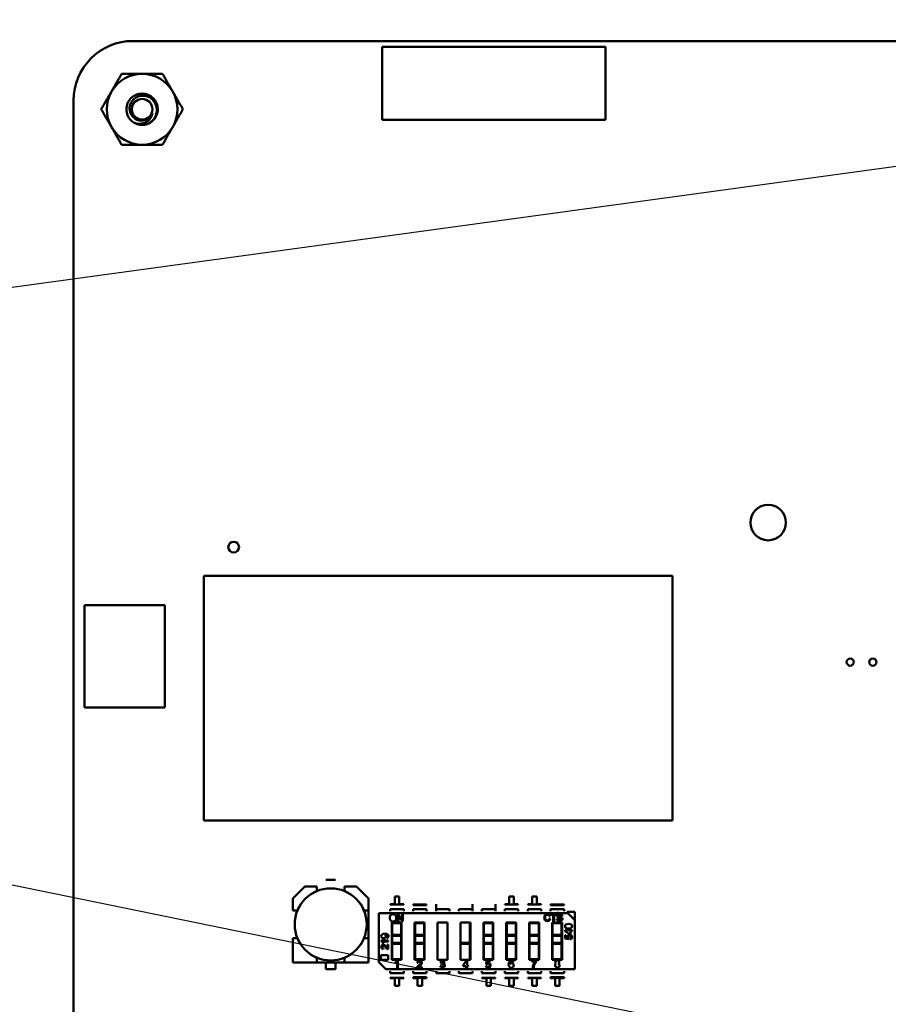
# Model space of a CAD drawing. Units: inches. Extents: x 2 to 86, y 1 to 67.
# Drawn here: x 56.4 to 57.5, y 36.8 to 38 of the extents above; entities that cross this region are included whole.
import ezdxf

# ---------------------------------------------------------------- set-up
doc = ezdxf.new("R2010")
doc.units = ezdxf.units.IN
doc.header["$LTSCALE"] = 4
doc.header["$MEASUREMENT"] = 0
doc.layers.add('Symbol (ANSI)', color=7, linetype='Continuous', lineweight=25)
doc.layers.add('Visible (ANSI)', color=7, linetype='Continuous', lineweight=50)
doc.styles.add('Note Text (ANSI)', font='tahoma.ttf')
doc.dimstyles.new('Default (ANSI)$7', dxfattribs={"dimscale": 4, "dimtxt": 0.12, "dimasz": 0.098425, "dimexe": 0.125, "dimexo": 0.0625, "dimgap": 0.031496, "dimtad": 0, "dimtih": 1, "dimtoh": 1, "dimrnd": 1e-08, "dimzin": 0, "dimdsep": 46, "dimtxsty": 'Note Text (ANSI)', "dimcen": 0.09, "dimdle": 0.393701, "dimclrd": 256, "dimclre": 256, "dimclrt": 256, "dimadec": 0, "dimazin": 1, "dimtfac": 1, "dimtofl": 0, "dimtmove": 0, "dimatfit": 3, "dimfxl": 1, "dimtolj": 1, "dimtzin": 4, "dimlwd": -1, "dimlwe": -1, "dimarcsym": 0})

msp = doc.modelspace()

# ---------------------------------------------------------------- linework, layer by layer
at = {"layer": 'Visible (ANSI)'}
for p, q in [((56.5484, 37.9978), (58.5149, 37.9978)), ((57.1441, 37.9905), (56.8629, 37.9905)), ((56.8629, 37.9905), (56.8629, 37.8983)), ((57.1441, 37.8983), (57.1441, 37.9905)), ((56.4738, 35.8924), (56.4738, 37.9232)), ((56.8629, 37.8983), (57.1441, 37.8983)), ((56.6381, 37.3237), (57.2287, 37.3237)), ((56.6381, 37.0155), (56.6381, 37.3237)), ((57.2287, 37.3237), (57.2287, 37.0155)), ((56.4875, 37.1578), (56.4875, 37.287)), ((56.4875, 37.287), (56.5887, 37.287)), ((56.5887, 37.287), (56.5887, 37.1578)), ((56.5887, 37.1578), (56.4875, 37.1578)), ((57.2287, 37.0155), (56.6381, 37.0155)), ((56.8039, 36.941), (56.7917, 36.941)), ((56.7499, 36.9173), (56.7652, 36.9325)), ((56.7652, 36.9325), (56.7499, 36.9173)), ((56.7652, 36.9325), (56.7804, 36.9325)), ((56.7804, 36.9325), (56.7804, 36.9267)), ((56.8152, 36.9325), (56.8304, 36.9325)), ((56.8152, 36.9267), (56.8152, 36.9325)), ((56.8304, 36.9325), (56.8456, 36.9173)), ((56.7499, 36.9021), (56.7499, 36.9173)), ((56.8456, 36.9173), (56.8456, 36.9021)), ((56.8456, 36.9021), (56.8456, 36.9173)), ((56.8785, 36.9197), (56.8785, 36.9101)), ((56.8841, 36.9197), (56.8785, 36.9197)), ((56.8841, 36.9101), (56.8841, 36.9197)), ((57.0229, 36.9197), (57.0229, 36.9101)), ((57.0286, 36.9197), (57.0229, 36.9197)), ((57.0286, 36.9101), (57.0286, 36.9197)), ((57.0518, 36.9197), (57.0518, 36.9101)), ((57.0575, 36.9197), (57.0518, 36.9197)), ((57.0575, 36.9101), (57.0575, 36.9197)), ((56.7558, 36.9021), (56.7499, 36.9021)), ((56.8456, 36.9021), (56.8398, 36.9021)), ((56.8456, 36.8673), (56.8456, 36.9021)), ((56.8584, 36.8989), (56.8584, 36.8371)), ((56.8584, 36.8989), (57.0968, 36.8989)), ((56.8728, 36.9101), (56.8728, 36.9098)), ((56.8785, 36.9101), (56.8728, 36.9101)), ((56.8728, 36.9098), (56.8898, 36.9098)), ((56.8728, 36.904), (56.8728, 36.9012)), ((56.8728, 36.904), (56.8898, 36.904)), ((56.8898, 36.9101), (56.8841, 36.9101)), ((56.8898, 36.9098), (56.8898, 36.9101)), ((56.8898, 36.9012), (56.8898, 36.904)), ((56.9017, 36.9098), (56.9017, 36.9091)), ((56.9017, 36.9098), (56.9187, 36.9098)), ((56.9017, 36.9091), (56.9187, 36.9091)), ((56.9017, 36.904), (56.9017, 36.9012)), ((56.9017, 36.904), (56.9187, 36.904)), ((56.9187, 36.9091), (56.9187, 36.9098)), ((56.9187, 36.9012), (56.9187, 36.904)), ((56.9306, 36.9101), (56.9306, 36.9098)), ((56.9306, 36.9098), (56.9306, 36.9091)), ((56.9306, 36.904), (56.9306, 36.9091)), ((56.9306, 36.904), (56.9306, 36.9012)), ((56.9306, 36.904), (56.9306, 36.9012)), ((56.9306, 36.904), (56.9476, 36.904)), ((56.9476, 36.9012), (56.9476, 36.904)), ((56.9594, 36.904), (56.9594, 36.9012)), ((56.9594, 36.904), (56.9765, 36.904)), ((56.9765, 36.9098), (56.9765, 36.9101)), ((56.9765, 36.9091), (56.9765, 36.9098)), ((56.9765, 36.904), (56.9765, 36.9091)), ((56.9765, 36.9012), (56.9765, 36.904)), ((56.9765, 36.9012), (56.9765, 36.904)), ((56.9883, 36.904), (56.9883, 36.9012)), ((56.9883, 36.904), (57.0054, 36.904)), ((57.0054, 36.9098), (57.0054, 36.9101)), ((57.0054, 36.9091), (57.0054, 36.9098)), ((57.0054, 36.904), (57.0054, 36.9091)), ((57.0054, 36.9012), (57.0054, 36.904)), ((57.0054, 36.9012), (57.0054, 36.904)), ((57.0172, 36.9101), (57.0172, 36.9098)), ((57.0229, 36.9101), (57.0172, 36.9101)), ((57.0172, 36.9098), (57.0343, 36.9098)), ((57.0172, 36.904), (57.0172, 36.9012)), ((57.0172, 36.904), (57.0343, 36.904)), ((57.0343, 36.9101), (57.0286, 36.9101)), ((57.0343, 36.9098), (57.0343, 36.9101)), ((57.0343, 36.9012), (57.0343, 36.904)), ((57.0461, 36.9101), (57.0461, 36.9098)), ((57.0518, 36.9101), (57.0461, 36.9101)), ((57.0461, 36.9098), (57.0632, 36.9098)), ((57.0461, 36.904), (57.0461, 36.9012)), ((57.0461, 36.904), (57.0632, 36.904)), ((57.0632, 36.9101), (57.0575, 36.9101)), ((57.0632, 36.9098), (57.0632, 36.9101)), ((57.0632, 36.9012), (57.0632, 36.904)), ((57.075, 36.9098), (57.075, 36.9091)), ((57.075, 36.9098), (57.0921, 36.9098)), ((57.075, 36.9091), (57.0921, 36.9091)), ((57.075, 36.904), (57.075, 36.9012)), ((57.075, 36.904), (57.0921, 36.904)), ((57.0921, 36.9091), (57.0921, 36.9098)), ((57.0921, 36.9012), (57.0921, 36.904)), ((57.1057, 36.9004), (57.0953, 36.9004)), ((57.1057, 36.8899), (57.0968, 36.8989)), ((57.1057, 36.8899), (57.1057, 36.9004)), ((56.8747, 36.8869), (56.8872, 36.8869)), ((56.8747, 36.8402), (56.8747, 36.8869)), ((56.8753, 36.8863), (56.8753, 36.8717)), ((56.8867, 36.8863), (56.8753, 36.8863)), ((56.882, 36.8973), (56.8832, 36.8973)), ((56.882, 36.8886), (56.882, 36.8973)), ((56.8831, 36.8886), (56.882, 36.8886)), ((56.8831, 36.8955), (56.8831, 36.8886)), ((56.8877, 36.8886), (56.8831, 36.8955)), ((56.8832, 36.8973), (56.8878, 36.8905)), ((56.8867, 36.8717), (56.8867, 36.8863)), ((56.8867, 36.8717), (56.8867, 36.8863)), ((56.8872, 36.8869), (56.8872, 36.8402)), ((56.8889, 36.8886), (56.8877, 36.8886)), ((56.8878, 36.8973), (56.8889, 36.8973)), ((56.8878, 36.8905), (56.8878, 36.8973)), ((56.8889, 36.8973), (56.8889, 36.8886)), ((56.9036, 36.8869), (56.9161, 36.8869)), ((56.9036, 36.8402), (56.9036, 36.8869)), ((56.9042, 36.8863), (56.9042, 36.8717)), ((56.9155, 36.8863), (56.9042, 36.8863)), ((56.9042, 36.8863), (56.9042, 36.8717)), ((56.9155, 36.8717), (56.9155, 36.8863)), ((56.9161, 36.8869), (56.9161, 36.8402)), ((56.9325, 36.8869), (56.945, 36.8869)), ((56.9325, 36.8402), (56.9325, 36.8869)), ((56.945, 36.8869), (56.945, 36.8402)), ((56.9614, 36.8869), (56.9739, 36.8869)), ((56.9614, 36.8402), (56.9614, 36.8869)), ((56.9733, 36.8717), (56.9733, 36.8863)), ((56.9739, 36.8869), (56.9739, 36.8402)), ((56.9903, 36.8869), (57.0028, 36.8869)), ((56.9903, 36.8402), (56.9903, 36.8869)), ((56.9908, 36.8863), (56.9908, 36.8717)), ((57.0022, 36.8863), (56.9908, 36.8863)), ((57.0022, 36.8717), (57.0022, 36.8863)), ((57.0022, 36.8717), (57.0022, 36.8863)), ((57.0028, 36.8869), (57.0028, 36.8402)), ((57.0192, 36.8869), (57.0317, 36.8869)), ((57.0192, 36.8402), (57.0192, 36.8869)), ((57.0197, 36.8863), (57.0197, 36.8717)), ((57.0311, 36.8863), (57.0197, 36.8863)), ((57.0311, 36.8717), (57.0311, 36.8863)), ((57.0317, 36.8869), (57.0317, 36.8402)), ((57.0481, 36.8869), (57.0606, 36.8869)), ((57.0481, 36.8402), (57.0481, 36.8869)), ((57.0486, 36.8863), (57.0486, 36.8717)), ((57.06, 36.8863), (57.0486, 36.8863)), ((57.06, 36.8717), (57.06, 36.8863)), ((57.06, 36.8717), (57.06, 36.8863)), ((57.0606, 36.8869), (57.0606, 36.8402)), ((57.0744, 36.8952), (57.0733, 36.8949)), ((57.0734, 36.892), (57.0746, 36.8917)), ((57.0753, 36.8976), (57.0822, 36.8976)), ((57.0753, 36.8966), (57.0753, 36.8976)), ((57.0782, 36.8966), (57.0753, 36.8966)), ((57.077, 36.8869), (57.0895, 36.8869)), ((57.077, 36.8402), (57.077, 36.8869)), ((57.0775, 36.8863), (57.0775, 36.8717)), ((57.0889, 36.8863), (57.0775, 36.8863)), ((57.0775, 36.8863), (57.0775, 36.8717)), ((57.0782, 36.8889), (57.0782, 36.8966)), ((57.0793, 36.8889), (57.0782, 36.8889)), ((57.0793, 36.8966), (57.0793, 36.8889)), ((57.0822, 36.8966), (57.0793, 36.8966)), ((57.0822, 36.8976), (57.0822, 36.8966)), ((57.083, 36.8917), (57.0841, 36.8918)), ((57.0897, 36.8951), (57.0886, 36.8951)), ((57.0889, 36.8717), (57.0889, 36.8863)), ((57.0895, 36.8869), (57.0895, 36.8402)), ((57.1057, 36.8282), (57.1057, 36.8899)), ((57.0932, 36.8772), (57.0989, 36.8772)), ((57.0932, 36.8763), (57.0932, 36.8772)), ((57.0989, 36.8723), (57.0932, 36.8763)), ((57.0989, 36.8784), (57.0999, 36.8784)), ((57.0989, 36.8772), (57.0989, 36.8784)), ((57.0999, 36.8784), (57.0999, 36.8772)), ((57.0999, 36.8772), (57.102, 36.8772)), ((57.0999, 36.8761), (57.0999, 36.8723)), ((57.102, 36.8761), (57.0999, 36.8761)), ((57.102, 36.8772), (57.102, 36.8761)), ((56.7558, 36.8673), (56.7499, 36.8673)), ((56.7499, 36.8673), (56.7499, 36.8368)), ((56.8456, 36.8673), (56.8398, 36.8673)), ((56.8456, 36.8368), (56.8456, 36.8673)), ((56.8456, 36.8368), (56.8456, 36.8673)), ((56.8616, 36.8644), (56.8704, 36.8644)), ((56.8616, 36.8637), (56.8616, 36.8644)), ((56.8704, 36.8633), (56.8635, 36.8633)), ((56.8684, 36.8673), (56.8683, 36.8684)), ((56.8704, 36.8644), (56.8704, 36.8633)), ((56.8753, 36.8717), (56.8867, 36.8717)), ((56.8753, 36.8703), (56.8753, 36.8613)), ((56.8753, 36.8703), (56.8867, 36.8703)), ((56.8867, 36.8703), (56.8867, 36.8717)), ((56.8867, 36.8613), (56.8867, 36.8703)), ((56.8867, 36.8613), (56.8867, 36.8703)), ((56.9042, 36.8717), (56.9155, 36.8717)), ((56.9042, 36.8703), (56.9042, 36.8717)), ((56.9042, 36.8703), (56.9042, 36.8613)), ((56.9042, 36.8703), (56.9155, 36.8703)), ((56.9042, 36.8703), (56.9042, 36.8613)), ((56.9155, 36.8613), (56.9155, 36.8703)), ((56.9733, 36.8703), (56.9733, 36.8717)), ((56.9733, 36.8613), (56.9733, 36.8703)), ((56.9908, 36.8717), (57.0022, 36.8717)), ((56.9908, 36.8703), (56.9908, 36.8613)), ((56.9908, 36.8703), (57.0022, 36.8703)), ((57.0022, 36.8703), (57.0022, 36.8717)), ((57.0022, 36.8613), (57.0022, 36.8703)), ((57.0022, 36.8613), (57.0022, 36.8703)), ((57.0197, 36.8717), (57.0311, 36.8717)), ((57.0197, 36.8703), (57.0197, 36.8613)), ((57.0197, 36.8703), (57.0311, 36.8703)), ((57.0311, 36.8613), (57.0311, 36.8703)), ((57.0486, 36.8717), (57.06, 36.8717)), ((57.0486, 36.8703), (57.0486, 36.8613)), ((57.0486, 36.8703), (57.06, 36.8703)), ((57.06, 36.8703), (57.06, 36.8717)), ((57.06, 36.8613), (57.06, 36.8703)), ((57.06, 36.8613), (57.06, 36.8703)), ((57.0775, 36.8717), (57.0889, 36.8717)), ((57.0775, 36.8703), (57.0775, 36.8717)), ((57.0775, 36.8703), (57.0775, 36.8613)), ((57.0775, 36.8703), (57.0889, 36.8703)), ((57.0775, 36.8703), (57.0775, 36.8613)), ((57.0889, 36.8613), (57.0889, 36.8703)), ((57.0933, 36.8712), (57.0944, 36.8712)), ((57.0933, 36.8668), (57.0933, 36.8712)), ((57.0979, 36.866), (57.0933, 36.8668)), ((57.0944, 36.8712), (57.0944, 36.8677)), ((57.0944, 36.8677), (57.0967, 36.8672)), ((57.098, 36.867), (57.0979, 36.866)), ((57.0999, 36.8723), (57.0989, 36.8723)), ((57.0997, 36.8658), (57.0996, 36.8669)), ((56.8648, 36.8612), (56.8638, 36.8612)), ((56.8642, 36.8547), (56.8641, 36.8535)), ((56.8694, 36.8548), (56.8694, 36.8592)), ((56.8694, 36.8592), (56.8704, 36.8592)), ((56.8704, 36.8592), (56.8704, 36.8533)), ((56.8753, 36.8613), (56.8867, 36.8613)), ((56.8753, 36.86), (56.8753, 36.8407)), ((56.8867, 36.86), (56.8753, 36.86)), ((56.8867, 36.86), (56.8867, 36.8613)), ((56.8867, 36.8407), (56.8867, 36.86)), ((56.8867, 36.8407), (56.8867, 36.86)), ((56.9042, 36.8613), (56.9155, 36.8613)), ((56.9042, 36.86), (56.9042, 36.8613)), ((56.9042, 36.86), (56.9042, 36.8407)), ((56.9155, 36.86), (56.9042, 36.86)), ((56.9042, 36.86), (56.9042, 36.8407)), ((56.9155, 36.8407), (56.9155, 36.86)), ((56.9619, 36.86), (56.9619, 36.8613)), ((56.9619, 36.8613), (56.9733, 36.8613)), ((56.9619, 36.86), (56.9733, 36.86)), ((56.9733, 36.86), (56.9733, 36.8613)), ((56.9733, 36.86), (56.9733, 36.8613)), ((56.9733, 36.8407), (56.9733, 36.86)), ((56.9908, 36.8613), (57.0022, 36.8613)), ((56.9908, 36.86), (56.9908, 36.8613)), ((56.9908, 36.8613), (57.0022, 36.8613)), ((56.9908, 36.86), (57.0022, 36.86)), ((56.9908, 36.86), (56.9908, 36.8407)), ((57.0022, 36.86), (57.0022, 36.8613)), ((57.0022, 36.86), (57.0022, 36.8613)), ((57.0022, 36.8407), (57.0022, 36.86)), ((57.0022, 36.8407), (57.0022, 36.86)), ((57.0197, 36.8613), (57.0311, 36.8613)), ((57.0197, 36.86), (57.0197, 36.8407)), ((57.0311, 36.86), (57.0197, 36.86)), ((57.0311, 36.8407), (57.0311, 36.86)), ((57.0486, 36.8613), (57.06, 36.8613)), ((57.0486, 36.86), (57.0486, 36.8407)), ((57.06, 36.86), (57.0486, 36.86)), ((57.06, 36.86), (57.06, 36.8613)), ((57.06, 36.8407), (57.06, 36.86)), ((57.06, 36.8407), (57.06, 36.86)), ((57.0775, 36.8613), (57.0889, 36.8613)), ((57.0775, 36.86), (57.0775, 36.8613)), ((57.0775, 36.86), (57.0775, 36.8407)), ((57.0889, 36.86), (57.0775, 36.86)), ((57.0775, 36.86), (57.0775, 36.8407)), ((57.0889, 36.8407), (57.0889, 36.86)), ((56.7499, 36.8368), (56.7804, 36.8368)), ((56.7499, 36.8368), (56.7804, 36.8368)), ((56.7804, 36.8368), (56.7804, 36.8427)), ((56.7804, 36.8368), (56.8152, 36.8368)), ((56.7917, 36.8284), (56.7917, 36.8368)), ((56.8039, 36.8368), (56.8039, 36.8284)), ((56.8152, 36.8427), (56.8152, 36.8368)), ((56.8152, 36.8368), (56.8456, 36.8368)), ((56.8152, 36.8368), (56.8456, 36.8368)), ((56.8584, 36.8371), (56.8674, 36.8282)), ((56.8611, 36.8458), (56.8701, 36.8458)), ((56.8611, 36.8402), (56.8611, 36.8458)), ((56.8701, 36.8402), (56.8611, 36.8402)), ((56.8701, 36.8458), (56.8701, 36.8402)), ((56.8872, 36.8402), (56.8747, 36.8402)), ((56.8753, 36.8407), (56.8867, 36.8407)), ((56.8792, 36.8357), (56.8792, 36.8368)), ((56.8814, 36.83), (56.8814, 36.837)), ((56.8817, 36.839), (56.8825, 36.839)), ((56.8825, 36.839), (56.8825, 36.83)), ((56.9161, 36.8402), (56.9036, 36.8402)), ((56.9042, 36.8407), (56.9155, 36.8407)), ((56.945, 36.8402), (56.9325, 36.8402)), ((56.937, 36.8365), (56.9359, 36.8367)), ((56.9739, 36.8402), (56.9614, 36.8402)), ((56.9648, 36.8332), (56.9689, 36.839)), ((56.9689, 36.839), (56.9698, 36.839)), ((56.9698, 36.839), (56.9698, 36.8332)), ((57.0028, 36.8402), (56.9903, 36.8402)), ((56.9908, 36.8407), (57.0022, 36.8407)), ((56.9936, 36.8344), (56.9944, 36.839)), ((56.9944, 36.839), (56.9989, 36.839)), ((56.9953, 36.8379), (56.9948, 36.8356)), ((56.9989, 36.8379), (56.9953, 36.8379)), ((56.9989, 36.839), (56.9989, 36.8379)), ((57.0317, 36.8402), (57.0192, 36.8402)), ((57.0197, 36.8407), (57.0311, 36.8407)), ((57.0283, 36.8368), (57.0272, 36.8367)), ((57.0606, 36.8402), (57.0481, 36.8402)), ((57.0486, 36.8407), (57.06, 36.8407)), ((57.0513, 36.839), (57.0572, 36.839)), ((57.0513, 36.8379), (57.0513, 36.839)), ((57.0557, 36.8379), (57.0513, 36.8379)), ((57.0572, 36.839), (57.0572, 36.8381)), ((57.0895, 36.8402), (57.077, 36.8402)), ((57.0775, 36.8407), (57.0889, 36.8407)), ((56.8039, 36.8284), (56.7917, 36.8284)), ((56.8674, 36.8282), (57.1057, 36.8282)), ((56.8728, 36.8259), (56.8728, 36.8231)), ((56.8825, 36.83), (56.8814, 36.83)), ((56.8898, 36.8231), (56.8898, 36.8259)), ((56.9017, 36.8259), (56.9017, 36.8231)), ((56.9127, 36.83), (56.9068, 36.83)), ((56.9081, 36.8363), (56.907, 36.8364)), ((56.9083, 36.8311), (56.9127, 36.8311)), ((56.9127, 36.8311), (56.9127, 36.83)), ((56.9187, 36.8231), (56.9187, 36.8259)), ((56.9306, 36.8259), (56.9306, 36.8231)), ((56.9358, 36.8325), (56.9369, 36.8326)), ((56.938, 36.8343), (56.9381, 36.8353)), ((56.9476, 36.8231), (56.9476, 36.8259)), ((56.9594, 36.8259), (56.9594, 36.8231)), ((56.9648, 36.8322), (56.9648, 36.8332)), ((56.9687, 36.8322), (56.9648, 36.8322)), ((56.9687, 36.83), (56.9687, 36.8322)), ((56.9698, 36.83), (56.9687, 36.83)), ((56.9698, 36.8332), (56.9711, 36.8332)), ((56.9698, 36.8322), (56.9698, 36.83)), ((56.9711, 36.8322), (56.9698, 36.8322)), ((56.9711, 36.8332), (56.9711, 36.8322)), ((56.9765, 36.8231), (56.9765, 36.8259)), ((56.9883, 36.8259), (56.9883, 36.8231)), ((56.9934, 36.8325), (56.9945, 36.8326)), ((56.9946, 36.8343), (56.9936, 36.8344)), ((57.0054, 36.8231), (57.0054, 36.8259)), ((57.0172, 36.8259), (57.0172, 36.8231)), ((57.0343, 36.8231), (57.0343, 36.8259)), ((57.0461, 36.8259), (57.0461, 36.8231)), ((57.0537, 36.83), (57.0526, 36.83)), ((57.0632, 36.8231), (57.0632, 36.8259)), ((57.075, 36.8259), (57.075, 36.8231)), ((57.0921, 36.8231), (57.0921, 36.8259)), ((56.8728, 36.8231), (56.8898, 36.8231)), ((56.8728, 36.8172), (56.8728, 36.817)), ((56.8898, 36.8172), (56.8728, 36.8172)), ((56.8728, 36.817), (56.8785, 36.817)), ((56.8785, 36.817), (56.8785, 36.8074)), ((56.8841, 36.8074), (56.8841, 36.817)), ((56.8841, 36.817), (56.8898, 36.817)), ((56.8898, 36.817), (56.8898, 36.8172)), ((56.9017, 36.8231), (56.9187, 36.8231)), ((56.9017, 36.818), (56.9017, 36.8172)), ((56.9017, 36.818), (56.9187, 36.818)), ((56.9187, 36.8172), (56.9017, 36.8172)), ((56.9017, 36.8172), (56.9017, 36.817)), ((56.9187, 36.8172), (56.9017, 36.8172)), ((56.9017, 36.817), (56.9074, 36.817)), ((56.9074, 36.817), (56.9074, 36.8074)), ((56.913, 36.8074), (56.913, 36.817)), ((56.913, 36.817), (56.9187, 36.817)), ((56.9187, 36.8172), (56.9187, 36.818)), ((56.9187, 36.817), (56.9187, 36.8172)), ((56.9306, 36.8231), (56.9476, 36.8231)), ((56.9594, 36.8231), (56.9765, 36.8231)), ((56.9883, 36.8231), (57.0054, 36.8231)), ((56.9883, 36.8172), (56.9883, 36.817)), ((57.0054, 36.8172), (56.9883, 36.8172)), ((56.9883, 36.817), (56.994, 36.817)), ((56.994, 36.817), (56.994, 36.8074)), ((56.9997, 36.8074), (56.9997, 36.817)), ((56.9997, 36.817), (57.0054, 36.817)), ((57.0054, 36.817), (57.0054, 36.8172)), ((57.0172, 36.8231), (57.0343, 36.8231)), ((57.0172, 36.8172), (57.0172, 36.817)), ((57.0343, 36.8172), (57.0172, 36.8172)), ((57.0172, 36.817), (57.0229, 36.817)), ((57.0229, 36.817), (57.0229, 36.8074)), ((57.0286, 36.8074), (57.0286, 36.817)), ((57.0286, 36.817), (57.0343, 36.817)), ((57.0343, 36.817), (57.0343, 36.8172)), ((57.0461, 36.8231), (57.0632, 36.8231)), ((57.0461, 36.8172), (57.0461, 36.817)), ((57.0632, 36.8172), (57.0461, 36.8172)), ((57.0461, 36.817), (57.0518, 36.817)), ((57.0518, 36.817), (57.0518, 36.8074)), ((57.0575, 36.8074), (57.0575, 36.817)), ((57.0575, 36.817), (57.0632, 36.817)), ((57.0632, 36.817), (57.0632, 36.8172)), ((57.075, 36.8231), (57.0921, 36.8231)), ((57.075, 36.818), (57.075, 36.8172)), ((57.075, 36.818), (57.0921, 36.818)), ((57.0921, 36.8172), (57.075, 36.8172)), ((57.075, 36.8172), (57.075, 36.817)), ((57.0921, 36.8172), (57.075, 36.8172)), ((57.075, 36.817), (57.0807, 36.817)), ((57.0807, 36.817), (57.0807, 36.8074)), ((57.0864, 36.8074), (57.0864, 36.817)), ((57.0864, 36.817), (57.0921, 36.817)), ((57.0921, 36.8172), (57.0921, 36.818)), ((57.0921, 36.817), (57.0921, 36.8172)), ((56.8785, 36.8074), (56.8841, 36.8074)), ((56.9074, 36.8074), (56.913, 36.8074)), ((56.994, 36.8074), (56.9997, 36.8074)), ((57.0229, 36.8074), (57.0286, 36.8074)), ((57.0518, 36.8074), (57.0575, 36.8074)), ((57.0807, 36.8074), (57.0864, 36.8074))]:
    msp.add_line(p, q, dxfattribs=at)
for centre, radius in [((56.5601, 37.9118), 0.013), ((57.3492, 37.391), 0.0224), ((56.6755, 37.3601), 0.00675), ((57.4527, 37.2152), 0.0045), ((57.4812, 37.2152), 0.0045), ((56.7978, 36.8847), 0.0454)]:
    msp.add_circle(centre, radius, dxfattribs=at)
for centre, radius, start, end in [((56.5484, 37.9232), 0.0746, 89.9889, 180.0025), ((56.5601, 37.9118), 0.0446, 90.0003, 150.0003), ((56.5601, 37.9118), 0.0446, 30.0003, 90.0003), ((56.5601, 37.9118), 0.0446, 150.0003, 210.0003), ((56.5601, 37.9118), 0.0446, 330.0003, 30.0003), ((56.5601, 37.9118), 0.0139, 294.0525, 339.0525), ((56.5601, 37.9118), 0.0197, 240, 285), ((56.5601, 37.9118), 0.0197, 285, 316.838), ((56.5601, 37.9118), 0.0446, 210.0003, 270.0003), ((56.5601, 37.9118), 0.0446, 270.0003, 330.0003), ((56.7978, 36.8847), 0.0455, 112.5043, 157.4957), ((56.7978, 36.8847), 0.0455, 22.5043, 67.4957), ((56.8762, 36.8935), 0.00398, 88.0578, 136.3558), ((56.8765, 36.8935), 0.00394, 43.2203, 91.7426), ((57.0707, 36.8942), 0.00273, 15.1702, 49.6237), ((57.0705, 36.8925), 0.00301, 313.4535, 350.0471), ((57.0711, 36.8944), 0.00341, 14.2256, 53.1892), ((57.0708, 36.8925), 0.00386, 309.3783, 348.0841), ((57.086, 36.8918), 0.00189, 180.7538, 235.1778), ((57.0875, 36.8997), 0.00577, 242.936, 260.2369), ((57.0845, 36.884), 0.00911, 65.9589, 79.7592), ((57.0836, 36.8802), 0.0142, 70.8722, 78.2645), ((57.0869, 36.895), 0.00171, 1.7934, 49.5922), ((57.0873, 36.8908), 0.00293, 42.6585, 70.3006), ((57.0872, 36.8951), 0.00246, 359.9507, 51.7567), ((56.7978, 36.8847), 0.0455, 202.5043, 247.4957), ((56.7978, 36.8847), 0.0455, 292.5043, 337.4957), ((56.8586, 36.8589), 0.00667, 20.0556, 41.9304), ((56.865, 36.8698), 0.00246, 29.4928, 58.8016), ((56.8649, 36.8698), 0.0025, 312.9713, 29.2479), ((56.8682, 36.8698), 0.00244, 274.1288, 318.3005), ((56.8642, 36.8562), 0.00265, 221.8499, 268.1663), ((56.8571, 36.848), 0.0126, 38.421, 48.1443), ((56.8751, 36.8618), 0.0101, 216.7336, 232.2974), ((56.8722, 36.8591), 0.00515, 215.8425, 236.2732), ((56.8705, 36.856), 0.00267, 233.6242, 268.291), ((56.8768, 36.8421), 0.00678, 290.0556, 311.9304), ((56.9097, 36.8363), 0.0027, 131.8499, 178.1663), ((56.9387, 36.8364), 0.00275, 130.8936, 172.415), ((56.9391, 36.8363), 0.00205, 137.8647, 174.6852), ((57.0657, 36.8294), 0.0131, 139.5663, 159.1494), ((56.9095, 36.8299), 0.00272, 143.6242, 178.291), ((56.9154, 36.8253), 0.0102, 126.7336, 142.2974), ((56.9127, 36.8282), 0.00524, 125.8425, 146.2732), ((56.9013, 36.8435), 0.0128, 308.421, 318.1443), ((56.9386, 36.8327), 0.00276, 184.8811, 227.4783), ((56.9393, 36.833), 0.00246, 187.448, 221.3735), ((56.9397, 36.8331), 0.00182, 33.701, 81.354), ((56.939, 36.8327), 0.00259, 311.3679, 33.0983), ((57.0646, 36.8294), 0.0121, 157.3462, 177.326), ((57.0832, 36.833), 0.00265, 146.0786, 225.9372), ((57.0825, 36.8334), 0.00185, 98.7301, 144.5548)]:
    msp.add_arc(centre, radius, start, end, dxfattribs=at)
for centre, major_axis, ratio, start_param, end_param in [((56.7601, 36.7884), (0.1094, 0.0824), 0.125699, 0.052955, 0.166403), ((57.1289, 36.6683), (0.1041, -0.1695), 0.08849, 3.178238, 3.284813)]:
    msp.add_ellipse(centre, major_axis=major_axis, ratio=ratio, start_param=start_param, end_param=end_param, dxfattribs=at)
for points, weights in [([(56.5214, 37.9341), (56.5274, 37.9445), (56.5343, 37.9565)], [1.91103144839, 1.91103144839, 1.77382556355]), ([(56.5343, 37.9565), (56.5481, 37.9565), (56.5601, 37.9565)], [1.77382556355, 1.91103144839, 1.91103144839]), ([(56.5601, 37.9565), (56.572, 37.9565), (56.5859, 37.9565)], [1.91103144839, 1.91103144839, 1.77382556355]), ([(56.5859, 37.9565), (56.5928, 37.9445), (56.5987, 37.9341)], [1.77382556355, 1.91103144839, 1.91103144839]), ([(56.5085, 37.9118), (56.5154, 37.9238), (56.5214, 37.9341)], [1.77382556355, 1.91103144839, 1.91103144839]), ([(56.5987, 37.9341), (56.6047, 37.9238), (56.6116, 37.9118)], [1.91103144839, 1.91103144839, 1.77382556355]), ([(56.5214, 37.8895), (56.5154, 37.8999), (56.5085, 37.9118)], [1.91103144839, 1.91103144839, 1.77382556355]), ([(56.6116, 37.9118), (56.6047, 37.8999), (56.5987, 37.8895)], [1.77382556355, 1.91103144839, 1.91103144839]), ([(56.5343, 37.8672), (56.5274, 37.8791), (56.5214, 37.8895)], [1.77382556355, 1.91103144839, 1.91103144839]), ([(56.5987, 37.8895), (56.5928, 37.8791), (56.5859, 37.8672)], [1.91103144839, 1.91103144839, 1.77382556355]), ([(56.5601, 37.8672), (56.5481, 37.8672), (56.5343, 37.8672)], [1.91103144839, 1.91103144839, 1.77382556355]), ([(56.5859, 37.8672), (56.572, 37.8672), (56.5601, 37.8672)], [1.77382556355, 1.91103144839, 1.91103144839])]:
    msp.add_rational_spline(points, weights, degree=2, dxfattribs=at)
for points, knots in [([(56.5502, 37.8947), (56.5481, 37.896), (56.5462, 37.8976), (56.5431, 37.9015), (56.5419, 37.9038), (56.5405, 37.9086), (56.5402, 37.9111), (56.5407, 37.9163), (56.5415, 37.9188), (56.5439, 37.9234), (56.5455, 37.9254), (56.5495, 37.9287), (56.5518, 37.9299), (56.5568, 37.9314), (56.5593, 37.9317), (56.5645, 37.9312), (56.567, 37.9305), (56.5716, 37.928), (56.5736, 37.9264), (56.5769, 37.9225), (56.5782, 37.9201), (56.5797, 37.9152), (56.5799, 37.9126), (56.5795, 37.9075), (56.5787, 37.905), (56.5767, 37.9011), (56.5757, 37.8996), (56.5745, 37.8983)], [-5.3884797, -5.3884797, -5.3884797, -5.3884797, -5.32099, -5.32099, -5.2533467, -5.2533467, -5.184714, -5.184714, -5.1134424, -5.1134424, -5.044872, -5.044872, -4.9736691, -4.9736691, -4.9051599, -4.9051599, -4.8340249, -4.8340249, -4.7655757, -4.7655757, -4.6945081, -4.6945081, -4.6261176, -4.6261176, -4.5551166, -4.5551166, -4.5073798, -4.5073798, -4.5073798, -4.5073798]), ([(56.5652, 37.8928), (56.5662, 37.8931), (56.5671, 37.8935), (56.5689, 37.8943), (56.5697, 37.8948), (56.5721, 37.8965), (56.5735, 37.8978), (56.5758, 37.9008), (56.5772, 37.903), (56.5786, 37.9084), (56.5788, 37.9108), (56.5783, 37.9149), (56.5777, 37.9174), (56.5751, 37.922), (56.5735, 37.9238), (56.5704, 37.9262), (56.5684, 37.9276), (56.5634, 37.9289), (56.5611, 37.9291), (56.5574, 37.9286), (56.5551, 37.9282), (56.5507, 37.9257), (56.5491, 37.9243), (56.547, 37.9215), (56.5457, 37.9197), (56.5444, 37.915), (56.5442, 37.913), (56.5446, 37.9097), (56.545, 37.9075), (56.5472, 37.9035), (56.5484, 37.902), (56.5509, 37.9), (56.5527, 37.8988), (56.5568, 37.8976), (56.5586, 37.8974), (56.5618, 37.8977), (56.5637, 37.898), (56.5658, 37.8991)], [-40.221071, -40.221071, -40.221071, -40.221071, -36.425911, -36.425911, -32.775969, -32.775969, -25.605606, -25.605606, -18.738266, -18.738266, -13.43749, -13.43749, -9.669483, -9.669483, -6.791588, -6.791588, -4.801706, -4.801706, -3.298344, -3.298344, -2.288642, -2.288642, -1.54879, -1.54879, -1.050449, -1.050449, -0.688959, -0.688959, -0.445662, -0.445662, -0.270028, -0.270028, -0.149564, -0.149564, -0.062325, -0.062325, 0, 0, 0, 0]), ([(56.5731, 37.9068), (56.5729, 37.9051), (56.5723, 37.9037), (56.5711, 37.9012), (56.5703, 37.8999), (56.5679, 37.8974), (56.5664, 37.8963), (56.5635, 37.8948), (56.5615, 37.894), (56.5574, 37.8935), (56.556, 37.8935), (56.5526, 37.8939), (56.551, 37.8944), (56.5502, 37.8947)], [-0.1815246, -0.1815246, -0.1815246, -0.1815246, -0.1515454, -0.1515454, -0.1149385, -0.1149385, -0.0693399, -0.0693399, -0.0389475, -0.0389475, -0.0231751, -0.0231751, 0, 0, 0, 0]), ([(57.0887, 36.8971), (57.0851, 36.8999), (57.0833, 36.8993), (57.0833, 36.8992), (57.0834, 36.895), (57.0834, 36.8947), (57.0836, 36.8944), (57.0837, 36.8941), (57.0839, 36.8939), (57.0842, 36.8937), (57.0846, 36.8934), (57.0853, 36.8931), (57.0861, 36.893)], [0, 0, 0, 0, 0.002232, 0.002232, 0.002232, 0.25, 0.25, 0.25, 0.5, 0.5, 0.5, 1, 1, 1, 1]), ([(56.8733, 36.8898), (56.8726, 36.8906), (56.8722, 36.8916), (56.8722, 36.8929), (56.8722, 36.8943), (56.8726, 36.8954), (56.8733, 36.8962)], [0, 0, 0, 0, 0.481401, 0.481401, 0.481401, 1, 1, 1, 1]), ([(56.8793, 36.8897), (56.8786, 36.8889), (56.8776, 36.8885), (56.8764, 36.8885), (56.8751, 36.8885), (56.8741, 36.8889), (56.8733, 36.8898)], [0, 0, 0, 0, 0.49451, 0.49451, 0.49451, 1, 1, 1, 1]), ([(56.8793, 36.8962), (56.8801, 36.8954), (56.8805, 36.8943), (56.8805, 36.893), (56.8805, 36.8916), (56.8801, 36.8905), (56.8793, 36.8897)], [0, 0, 0, 0, 0.500572, 0.500572, 0.500572, 1, 1, 1, 1]), ([(57.0678, 36.8901), (57.0672, 36.891), (57.0669, 36.8921), (57.0669, 36.8933), (57.0669, 36.8947), (57.0673, 36.8958), (57.068, 36.8966)], [0, 0, 0, 0, 0.488955, 0.488955, 0.488955, 1, 1, 1, 1]), ([(57.0732, 36.8895), (57.0726, 36.889), (57.0718, 36.8888), (57.071, 36.8888), (57.0695, 36.8888), (57.0685, 36.8892), (57.0678, 36.8901)], [0, 0, 0, 0, 0.403004, 0.403004, 0.403004, 1, 1, 1, 1]), ([(57.068, 36.8966), (57.0688, 36.8974), (57.0698, 36.8978), (57.071, 36.8978), (57.0718, 36.8978), (57.0725, 36.8975), (57.0731, 36.8971)], [0, 0, 0, 0, 0.589114, 0.589114, 0.589114, 1, 1, 1, 1]), ([(57.0688, 36.8958), (57.0683, 36.8952), (57.0681, 36.8944), (57.0681, 36.8933), (57.0681, 36.8921), (57.0683, 36.8912), (57.0688, 36.8906)], [0, 0, 0, 0, 0.480737, 0.480737, 0.480737, 1, 1, 1, 1]), ([(57.0724, 36.8963), (57.072, 36.8966), (57.0715, 36.8968), (57.071, 36.8968), (57.07, 36.8968), (57.0693, 36.8965), (57.0688, 36.8958)], [0, 0, 0, 0, 0.385362, 0.385362, 0.385362, 1, 1, 1, 1]), ([(57.0688, 36.8906), (57.0694, 36.89), (57.07, 36.8897), (57.0709, 36.8897), (57.0715, 36.8897), (57.0721, 36.8899), (57.0725, 36.8903)], [0, 0, 0, 0, 0.563017, 0.563017, 0.563017, 1, 1, 1, 1]), ([(57.0891, 36.8895), (57.0885, 36.889), (57.0877, 36.8888), (57.0867, 36.8888), (57.0855, 36.8888), (57.0846, 36.889), (57.084, 36.8896), (57.0834, 36.8901), (57.083, 36.8908), (57.083, 36.8917)], [0, 0, 0, 0, 0.459826, 0.459826, 0.459826, 0.999781, 0.999781, 0.999781, 1, 1, 1, 1]), ([(57.088, 36.8963), (57.0876, 36.8966), (57.0871, 36.8967), (57.0865, 36.8967), (57.0862, 36.8967), (57.0859, 36.8967), (57.0857, 36.8966), (57.0855, 36.8966), (57.0854, 36.8966), (57.0853, 36.8965), (57.0839, 36.896), (57.0837, 36.8953), (57.0849, 36.8946)], [0, 0, 0, 0, 0.5, 0.5, 0.5, 0.75, 0.75, 0.75, 0.875, 0.875, 0.875, 0.999963, 0.999963, 0.999963, 0.999963]), ([(57.0849, 36.8903), (57.0854, 36.89), (57.0859, 36.8898), (57.0866, 36.8898), (57.0869, 36.8898), (57.0872, 36.8898), (57.0875, 36.8899), (57.0876, 36.8899), (57.0878, 36.89), (57.0879, 36.89), (57.0879, 36.89), (57.088, 36.8901), (57.088, 36.8901), (57.0881, 36.8901), (57.0881, 36.8901), (57.0881, 36.8901), (57.0895, 36.8909), (57.0895, 36.8916), (57.0882, 36.8923)], [0, 0, 0, 0, 0.5, 0.5, 0.5, 0.75, 0.75, 0.75, 0.875, 0.875, 0.875, 0.925, 0.925, 0.925, 0.955, 0.955, 0.955, 1, 1, 1, 1]), ([(57.0895, 36.8928), (57.0898, 36.8924), (57.0899, 36.892), (57.0899, 36.8914), (57.0899, 36.8906), (57.0896, 36.89), (57.0891, 36.8895)], [0, 0, 0, 0, 0.414812, 0.414812, 0.414812, 1, 1, 1, 1]), ([(57.0932, 36.8824), (57.0932, 36.8843), (57.0947, 36.8852), (57.0977, 36.8852), (57.0992, 36.8852), (57.1003, 36.885), (57.1011, 36.8845)], [0, 0, 0, 0, 0.652891, 0.652891, 0.652891, 1, 1, 1, 1]), ([(57.1011, 36.8845), (57.1018, 36.884), (57.1022, 36.8833), (57.1022, 36.8824), (57.1022, 36.8805), (57.1007, 36.8795), (57.0977, 36.8795), (57.0962, 36.8795), (57.095, 36.8798), (57.0943, 36.8802), (57.0935, 36.8807), (57.0932, 36.8814), (57.0932, 36.8824)], [0, 0, 0, 0, 0.281345, 0.281345, 0.281345, 0.999451, 0.999451, 0.999451, 0.999768, 0.999768, 0.999768, 1, 1, 1, 1]), ([(56.8624, 36.8679), (56.8618, 36.8685), (56.8616, 36.8691), (56.8616, 36.8699), (56.8616, 36.8708), (56.8619, 36.8715), (56.8625, 36.8721)], [0, 0, 0, 0, 0.482238, 0.482238, 0.482238, 1, 1, 1, 1]), ([(56.8666, 36.8679), (56.8661, 36.8674), (56.8654, 36.8672), (56.8645, 36.8672), (56.8637, 36.8672), (56.863, 36.8674), (56.8624, 36.8679)], [0.0000015, 0.0000015, 0.0000015, 0.0000015, 0.4930432, 0.4930432, 0.4930432, 1, 1, 1, 1]), ([(56.8625, 36.8721), (56.8632, 36.8727), (56.8643, 36.873), (56.8659, 36.873), (56.8667, 36.873), (56.8674, 36.8729), (56.8679, 36.8727), (56.8682, 36.8727), (56.8685, 36.8726), (56.8687, 36.8725), (56.8689, 36.8724), (56.869, 36.8724), (56.8691, 36.8723), (56.8711, 36.8712), (56.8714, 36.8698), (56.87, 36.8681)], [0, 0, 0, 0, 0.5, 0.5, 0.5, 0.75, 0.75, 0.75, 0.875, 0.875, 0.875, 0.9375, 0.9375, 0.9375, 1, 1, 1, 1]), ([(56.8683, 36.8684), (56.8692, 36.8685), (56.8697, 36.869), (56.8697, 36.8698), (56.8697, 36.8705), (56.8694, 36.871), (56.8688, 36.8714)], [0, 0, 0, 0, 0.552594, 0.552594, 0.552594, 1, 1, 1, 1]), ([(57.0967, 36.8672), (57.0964, 36.8677), (57.0962, 36.8683), (57.0962, 36.8689), (57.0962, 36.8696), (57.0964, 36.8703), (57.097, 36.8708), (57.0975, 36.8713), (57.0982, 36.8716), (57.099, 36.8716), (57.0999, 36.8716), (57.1006, 36.8713), (57.1013, 36.8708), (57.1019, 36.8702), (57.1022, 36.8695), (57.1022, 36.8686), (57.1022, 36.8679), (57.102, 36.8672), (57.1015, 36.8667), (57.1011, 36.8662), (57.1005, 36.8659), (57.0997, 36.8658)], [0, 0, 0, 0, 0.453953, 0.453953, 0.453953, 0.998968, 0.998968, 0.998968, 0.999178, 0.999178, 0.999178, 0.999399, 0.999399, 0.999399, 0.999621, 0.999621, 0.999621, 0.999806, 0.999806, 0.999806, 1, 1, 1, 1]), ([(57.1007, 36.8699), (57.1002, 36.8703), (57.0997, 36.8705), (57.0992, 36.8705), (57.0988, 36.8705), (57.0986, 36.8704), (57.0983, 36.8703), (57.0982, 36.8703), (57.0981, 36.8702), (57.098, 36.8702), (57.0979, 36.8701), (57.0979, 36.8701), (57.0978, 36.8701), (57.0978, 36.8701), (57.0978, 36.87), (57.0978, 36.87), (57.0978, 36.87), (57.0977, 36.87), (57.0977, 36.87), (57.0977, 36.87), (57.0977, 36.87), (57.0977, 36.87), (57.0977, 36.87), (57.0977, 36.87), (57.0977, 36.8699), (57.0977, 36.8699), (57.0977, 36.8699), (57.0977, 36.8699), (57.0977, 36.8699), (57.0977, 36.8699), (57.0977, 36.8699), (57.0977, 36.8699), (57.097, 36.8692), (57.0969, 36.8688), (57.0968, 36.8682), (57.0971, 36.8676), (57.098, 36.867)], [0, 0, 0, 0, 0.5, 0.5, 0.5, 0.75, 0.75, 0.75, 0.875, 0.875, 0.875, 0.925, 0.925, 0.925, 0.955, 0.955, 0.955, 0.973, 0.973, 0.973, 0.9838, 0.9838, 0.9838, 0.994168, 0.994168, 0.994168, 0.995582, 0.995582, 0.995582, 0.996245, 0.996245, 0.996245, 0.997766, 0.997766, 0.997766, 1, 1, 1, 1]), ([(57.0996, 36.8669), (57.1002, 36.867), (57.1006, 36.8672), (57.1009, 36.8675), (57.1011, 36.8678), (57.1013, 36.8682), (57.1013, 36.8686), (57.1013, 36.8692), (57.1011, 36.8696), (57.1007, 36.8699)], [0, 0, 0, 0, 0.535289, 0.535289, 0.535289, 0.99986, 0.99986, 0.99986, 1, 1, 1, 1]), ([(56.8622, 36.8544), (56.8618, 36.855), (56.8616, 36.8556), (56.8616, 36.8564), (56.8616, 36.8573), (56.8618, 36.8579), (56.8623, 36.8584)], [0, 0, 0, 0, 0.489601, 0.489601, 0.489601, 1, 1, 1, 1]), ([(56.8623, 36.8584), (56.8628, 36.8589), (56.8633, 36.8591), (56.864, 36.8591), (56.8646, 36.8591), (56.8652, 36.8589), (56.8657, 36.8585)], [0, 0, 0, 0, 0.513545, 0.513545, 0.513545, 1, 1, 1, 1]), ([(56.8629, 36.8576), (56.8626, 36.8573), (56.8625, 36.8569), (56.8625, 36.8564), (56.8625, 36.8559), (56.8626, 36.8555), (56.8629, 36.8552), (56.8632, 36.8548), (56.8636, 36.8547), (56.8642, 36.8547)], [0, 0, 0, 0, 0.494667, 0.494667, 0.494667, 0.999866, 0.999866, 0.999866, 1, 1, 1, 1]), ([(56.8655, 36.8574), (56.865, 36.8578), (56.8645, 36.858), (56.864, 36.858), (56.8635, 36.858), (56.8632, 36.8579), (56.8629, 36.8576)], [0, 0, 0, 0, 0.581023, 0.581023, 0.581023, 1, 1, 1, 1]), ([(56.9079, 36.8383), (56.9084, 36.8388), (56.9091, 36.839), (56.9099, 36.839), (56.9108, 36.839), (56.9115, 36.8388), (56.912, 36.8383)], [0, 0, 0, 0, 0.489601, 0.489601, 0.489601, 1, 1, 1, 1]), ([(56.9111, 36.8377), (56.9108, 36.838), (56.9104, 36.8381), (56.9099, 36.8381), (56.9094, 36.8381), (56.909, 36.838), (56.9086, 36.8376), (56.9083, 36.8373), (56.9081, 36.8369), (56.9081, 36.8363)], [0, 0, 0, 0, 0.494665, 0.494665, 0.494665, 0.999863, 0.999863, 0.999863, 1, 1, 1, 1]), ([(56.9109, 36.835), (56.9113, 36.8355), (56.9116, 36.836), (56.9116, 36.8365), (56.9116, 36.837), (56.9114, 36.8374), (56.9111, 36.8377)], [0, 0, 0, 0, 0.581023, 0.581023, 0.581023, 1, 1, 1, 1]), ([(56.912, 36.8383), (56.9125, 36.8378), (56.9127, 36.8372), (56.9127, 36.8365), (56.9127, 36.8359), (56.9125, 36.8354), (56.9121, 36.8348)], [0, 0, 0, 0, 0.513545, 0.513545, 0.513545, 1, 1, 1, 1]), ([(56.9369, 36.8384), (56.9373, 36.8388), (56.9379, 36.839), (56.9386, 36.839), (56.9393, 36.839), (56.9399, 36.8388), (56.9404, 36.8383)], [0, 0, 0, 0, 0.479431, 0.479431, 0.479431, 1, 1, 1, 1]), ([(56.9396, 36.8378), (56.9393, 36.838), (56.939, 36.8381), (56.9386, 36.8381), (56.9382, 36.8381), (56.9378, 36.838), (56.9375, 36.8377)], [0, 0, 0, 0, 0.479671, 0.479671, 0.479671, 1, 1, 1, 1]), ([(56.9398, 36.836), (56.94, 36.8362), (56.94, 36.8364), (56.94, 36.8367), (56.94, 36.8372), (56.9399, 36.8375), (56.9396, 36.8378)], [0, 0, 0, 0, 0.4045435, 0.4045435, 0.4045435, 1, 1, 1, 1]), ([(56.9404, 36.8383), (56.9409, 36.8379), (56.9412, 36.8374), (56.9412, 36.8367), (56.9412, 36.8359), (56.9408, 36.8353), (56.9399, 36.8349)], [0, 0, 0, 0, 0.4391408, 0.4391408, 0.4391408, 0.999996, 0.999996, 0.999996, 0.999996]), ([(57.0235, 36.8378), (57.0215, 36.8349), (57.0216, 36.8326), (57.0229, 36.8315), (57.0239, 36.8307), (57.0239, 36.8306), (57.024, 36.8305), (57.0242, 36.8304), (57.0243, 36.8303), (57.0245, 36.8303), (57.0249, 36.8301), (57.0252, 36.83), (57.0257, 36.83), (57.0265, 36.83), (57.0272, 36.8303), (57.0277, 36.8309)], [0, 0, 0, 0, 0.071429, 0.071429, 0.071429, 0.125, 0.125, 0.125, 0.25, 0.25, 0.25, 0.5, 0.5, 0.5, 1, 1, 1, 1]), ([(57.0235, 36.8378), (57.024, 36.8386), (57.0248, 36.839), (57.0258, 36.839), (57.0265, 36.839), (57.027, 36.8388), (57.0275, 36.8385), (57.0279, 36.8381), (57.0282, 36.8375), (57.0283, 36.8368)], [0, 0, 0, 0, 0.60798, 0.60798, 0.60798, 0.999828, 0.999828, 0.999828, 1, 1, 1, 1]), ([(57.0272, 36.8367), (57.027, 36.8377), (57.0265, 36.8381), (57.0258, 36.8381), (57.0252, 36.8381), (57.0247, 36.8378), (57.0243, 36.8373)], [0, 0, 0, 0, 0.577287, 0.577287, 0.577287, 1, 1, 1, 1]), ([(57.0572, 36.8381), (57.0563, 36.8372), (57.0555, 36.8359), (57.0549, 36.8345), (57.0542, 36.833), (57.0538, 36.8316), (57.0537, 36.83)], [0, 0, 0, 0, 0.482335, 0.482335, 0.482335, 1, 1, 1, 1]), ([(57.0822, 36.8352), (57.0814, 36.8355), (57.0809, 36.8361), (57.0809, 36.837), (57.0809, 36.8377), (57.0812, 36.8382), (57.0816, 36.8386)], [0.0000032, 0.0000032, 0.0000032, 0.0000032, 0.5792629, 0.5792629, 0.5792629, 1, 1, 1, 1]), ([(57.0816, 36.8386), (57.0821, 36.8391), (57.0827, 36.8393), (57.0834, 36.8393), (57.0842, 36.8393), (57.0848, 36.8391), (57.0853, 36.8386)], [0, 0, 0, 0, 0.49555, 0.49555, 0.49555, 1, 1, 1, 1]), ([(57.0853, 36.8386), (57.0858, 36.8382), (57.086, 36.8376), (57.086, 36.837), (57.086, 36.8361), (57.0856, 36.8355), (57.0847, 36.8352)], [0, 0, 0, 0, 0.4278192, 0.4278192, 0.4278192, 0.9999967, 0.9999967, 0.9999967, 0.9999967]), ([(56.9407, 36.8308), (56.9401, 36.8303), (56.9394, 36.83), (56.9386, 36.83), (56.9379, 36.83), (56.9372, 36.8302), (56.9367, 36.8307)], [0, 0, 0, 0, 0.522152, 0.522152, 0.522152, 1, 1, 1, 1]), ([(56.9375, 36.8313), (56.9378, 36.831), (56.9382, 36.8309), (56.9386, 36.8309), (56.9391, 36.8309), (56.9396, 36.8311), (56.9399, 36.8314)], [0, 0, 0, 0, 0.465742, 0.465742, 0.465742, 1, 1, 1, 1]), ([(56.94, 36.834), (56.9396, 36.8343), (56.9392, 36.8344), (56.9387, 36.8344), (56.9385, 36.8344), (56.9383, 36.8344), (56.938, 36.8343)], [0, 0, 0, 0, 0.645728, 0.645728, 0.645728, 1, 1, 1, 1]), ([(56.9381, 36.8353), (56.9384, 36.8353), (56.9386, 36.8353), (56.9388, 36.8353), (56.9389, 36.8353), (56.9391, 36.8354), (56.9393, 36.8355), (56.9395, 36.8356), (56.9397, 36.8358), (56.9398, 36.836)], [0, 0, 0, 0, 0.531092, 0.531092, 0.531092, 0.999937, 0.999937, 0.999937, 1, 1, 1, 1]), ([(56.9399, 36.8314), (56.9403, 36.8318), (56.9404, 36.8322), (56.9404, 36.8327), (56.9404, 36.8332), (56.9403, 36.8336), (56.94, 36.834)], [0, 0, 0, 0, 0.516307, 0.516307, 0.516307, 1, 1, 1, 1]), ([(56.9948, 36.8356), (56.9954, 36.8359), (56.9959, 36.8361), (56.9965, 36.8361), (56.9973, 36.8361), (56.9979, 36.8359), (56.9985, 36.8353), (56.999, 36.8348), (56.9993, 36.8341), (56.9993, 36.8332), (56.9993, 36.8323), (56.999, 36.8316), (56.9985, 36.8309), (56.9979, 36.8303), (56.9972, 36.83), (56.9962, 36.83), (56.9955, 36.83), (56.9949, 36.8302), (56.9943, 36.8306), (56.9938, 36.8311), (56.9934, 36.8317), (56.9934, 36.8325)], [0, 0, 0, 0, 0.453945, 0.453945, 0.453945, 0.998949, 0.998949, 0.998949, 0.999163, 0.999163, 0.999163, 0.999388, 0.999388, 0.999388, 0.999614, 0.999614, 0.999614, 0.999803, 0.999803, 0.999803, 1, 1, 1, 1]), ([(56.9945, 36.8326), (56.9946, 36.832), (56.9948, 36.8316), (56.9951, 36.8313), (56.9954, 36.8311), (56.9958, 36.8309), (56.9962, 36.8309), (56.9968, 36.8309), (56.9973, 36.8311), (56.9976, 36.8315)], [0, 0, 0, 0, 0.535288, 0.535288, 0.535288, 0.999857, 0.999857, 0.999857, 1, 1, 1, 1]), ([(56.9976, 36.8315), (56.9979, 36.832), (56.9981, 36.8325), (56.9981, 36.8331), (56.9981, 36.8334), (56.9981, 36.8337), (56.998, 36.8339), (56.9979, 36.8341), (56.9979, 36.8342), (56.9978, 36.8343), (56.9978, 36.8343), (56.9978, 36.8344), (56.9977, 36.8344), (56.9977, 36.8344), (56.9977, 36.8345), (56.9977, 36.8345), (56.9977, 36.8345), (56.9977, 36.8345), (56.9976, 36.8345), (56.9976, 36.8345), (56.9976, 36.8345), (56.9976, 36.8346), (56.9976, 36.8346), (56.9976, 36.8346), (56.9976, 36.8346), (56.9976, 36.8346), (56.9976, 36.8346), (56.9976, 36.8346), (56.9976, 36.8346), (56.9976, 36.8346), (56.9976, 36.8346), (56.9976, 36.8346), (56.9967, 36.8354), (56.9962, 36.8354), (56.9956, 36.8354), (56.9951, 36.835), (56.9946, 36.8343)], [0, 0, 0, 0, 0.5, 0.5, 0.5, 0.75, 0.75, 0.75, 0.875, 0.875, 0.875, 0.925, 0.925, 0.925, 0.955, 0.955, 0.955, 0.973, 0.973, 0.973, 0.9838, 0.9838, 0.9838, 0.994168, 0.994168, 0.994168, 0.99556, 0.99556, 0.99556, 0.99611, 0.99611, 0.99611, 0.99805, 0.99805, 0.99805, 1, 1, 1, 1]), ([(57.0237, 36.8347), (57.0242, 36.8355), (57.025, 36.8359), (57.0259, 36.8359), (57.0266, 36.8359), (57.0272, 36.8356), (57.0277, 36.8351)], [0.0000035, 0.0000035, 0.0000035, 0.0000035, 0.5554729, 0.5554729, 0.5554729, 1, 1, 1, 1]), ([(57.0277, 36.8351), (57.0282, 36.8345), (57.0285, 36.8339), (57.0285, 36.833), (57.0285, 36.8322), (57.0282, 36.8315), (57.0277, 36.8309)], [0, 0, 0, 0, 0.492058, 0.492058, 0.492058, 1, 1, 1, 1]), ([(57.0856, 36.8311), (57.085, 36.8305), (57.0843, 36.8303), (57.0835, 36.8303), (57.0826, 36.8303), (57.0819, 36.8305), (57.0814, 36.8311)], [0, 0, 0, 0, 0.499072, 0.499072, 0.499072, 1, 1, 1, 1]), ([(57.0847, 36.8352), (57.0858, 36.8349), (57.0864, 36.8341), (57.0864, 36.833), (57.0864, 36.8322), (57.0861, 36.8316), (57.0856, 36.8311)], [0.0000021, 0.0000021, 0.0000021, 0.0000021, 0.5970071, 0.5970071, 0.5970071, 1, 1, 1, 1])]:
    msp.add_open_spline(points, degree=3, knots=knots, dxfattribs=at)
for points in [[(56.8638, 36.8612), (56.8632, 36.8624), (56.8624, 36.8633), (56.8616, 36.8637)], [(56.8657, 36.8585), (56.8663, 36.8581), (56.8671, 36.8573), (56.8681, 36.8561)], [(56.8792, 36.8368), (56.8804, 36.8374), (56.8813, 36.8381), (56.8817, 36.839)], [(56.9121, 36.8348), (56.9117, 36.8342), (56.9108, 36.8334), (56.9096, 36.8324)]]:
    msp.add_open_spline(points, degree=3, dxfattribs=at)

# ---------------------------------------------------------------- leaders
at = {"layer": 'Symbol (ANSI)', "annotation_type": 0, "has_hookline": 1, "hookline_direction": 1, "text_width": 0.2063}
for points in [[(54.6828, 37.4538), (62.882, 38.5738)], [(55.9893, 37.0174), (62.0976, 35.7705)]]:
    msp.add_leader(points, dimstyle='Default (ANSI)$7', override={"dimtad": 0}, dxfattribs=at)

doc.saveas('drawing.dxf')
